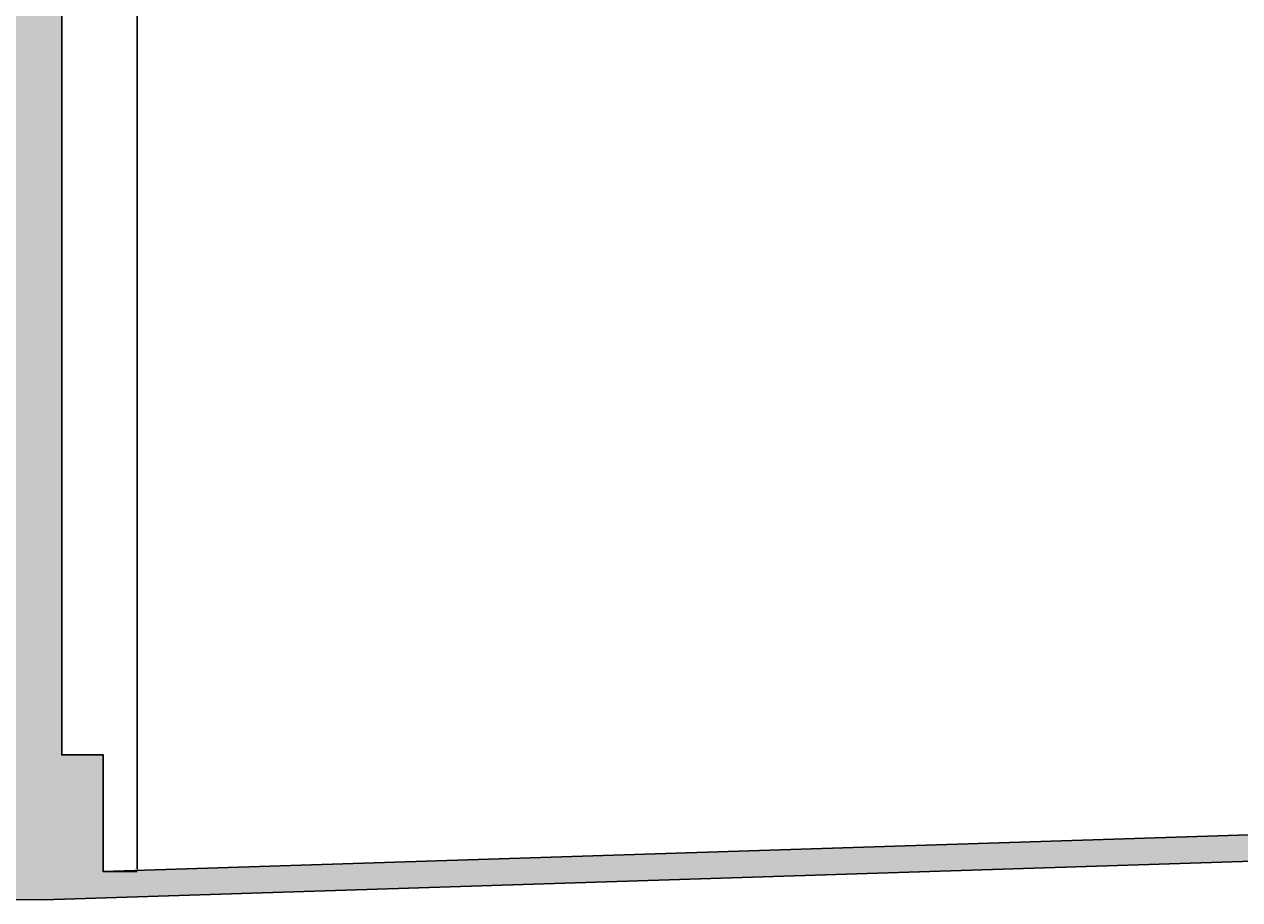
# Model space of a CAD drawing. Units: inches. Extents: x 267 to 42267, y 462 to 32075.
# Drawn here: x 9529 to 18706, y 9660 to 16268 of the extents above; entities that cross this region are included whole.
import ezdxf

# ---------------------------------------------------------------- set-up
doc = ezdxf.new("R2010")
doc.units = ezdxf.units.IN
doc.header["$MEASUREMENT"] = 0
doc.styles.get("Standard").update_dxf_attribs({"font": 'Arial.ttf'})
doc.dimstyles.get("Standard").update_dxf_attribs({"dimtxt": 25, "dimasz": 20, "dimexe": 0.18, "dimexo": 0.0625, "dimgap": 0.09, "dimtad": 0, "dimdec": 4, "dimzin": 0, "dimdsep": 46, "dimtxsty": 'Standard', "dimcen": 0.09, "dimadec": 0, "dimazin": 0, "dimtfac": 1, "dimtdec": 4, "dimtofl": 0, "dimtmove": 0, "dimatfit": 3, "dimfxl": 1, "dimtolj": 1, "dimtzin": 0, "dimarcsym": 0})

# ---------------------------------------------------------------- blocks, each defined once
blk = doc.blocks.new('*D29')
at = {"color": 0, "lineweight": -2, "ltscale": 2, "transparency": 16777216}
for p, q in [((10125.5, 25197), (10382.6, 25197)), ((10382.4, 25177), (10382.4, 17585)), ((10382.4, 9892.1), (10382.4, 17484.2)), ((10125.5, 9872.1), (10382.6, 9872.1))]:
    blk.add_line(p, q, dxfattribs=at)
at = {"color": 0, "ltscale": 2, "transparency": 16777216}
for points in [[(10379.1, 25177), (10385.7, 25177), (10382.4, 25197)], [(10379.1, 9892.1), (10385.7, 9892.1), (10382.4, 9872.1)]]:
    blk.add_solid(points, dxfattribs=at)
at = {"layer": 'Defpoints', "color": 0, "ltscale": 2, "transparency": 16777216}
for p in [(10125.4, 25197), (10382.4, 25197), (10125.4, 9872.1)]:
    blk.add_point(p, dxfattribs=at)
at = {"color": 0, "ltscale": 2, "transparency": 16777216, "insert": (10382.4, 17534.6), "char_height": 25, "attachment_point": 5, "rotation": 90}
blk.add_mtext('\\A1;15.3 m', dxfattribs=at)

msp = doc.modelspace()

# ---------------------------------------------------------------- hatches: boundary and pattern name
at = {"ltscale": 2}
h = msp.add_hatch(color=256, dxfattribs=at)
h.dxf.hatch_style = 1
h.paths.add_polyline_path([(33032.32882, 9804.40297), (32727.73647, 10100.57726), (30823.75799, 10100.57715), (30823.75814, 10269.81979), (30688.36411, 10269.81981), (30688.36391, 10100.57739), (29791.37851, 10100.57739), (29791.37869, 10193.6608), (29664.44671, 10193.6608), (29664.44671, 10151.35017), (28158.1884, 10150.71514), (28026.84652, 10150.65975), (21058.46437, 9922.87255), (21058.46436, 10221.95678), (10125.39623, 9872.09987), (10125.39623, 10752.16101), (9812.29756, 10752.16101), (9812.29746, 25197.01017), (32727.73638, 25197.01017), (32727.73638, 24866.98738), (32964.67592, 24866.98738), (33370.8582, 24867.34313), (33370.85831, 25594.73011), (9414.57786, 25594.73159), (9414.57786, 25273.17079), (9118.4046, 25273.17079), (9118.4046, 24875.4506), (9414.57902, 24875.45042), (9414.57772, 22742.99439), (9118.4046, 22742.99439), (9118.4046, 22336.81232), (9414.57416, 22335.61151), (9405.93308, 20204.35646), (9118.4046, 20204.35646), (9118.40449, 19806.63652), (9414.57902, 19806.63644), (9414.57902, 15135.54242), (9118.4046, 15135.54242), (9118.4046, 14729.36036), (9414.57772, 14729.36054), (9405.97212, 12596.9045), (9118.4046, 12596.9045), (9118.4046, 12199.18456), (9414.57902, 12196.24474), (9414.57772, 10058.26682), (9118.4046, 10058.26682), (9118.4046, 9660.54688), (9673.92516, 9659.80669), (20855.37334, 10015.9561), (20855.37323, 9719.78159), (28158.1884, 9956.72106), (28158.1884, 9846.71375), (29791.37879, 9846.71374), (29791.3784, 9804.40297)])
h.paths.add_polyline_path([(27236.39491, 16796.72527), (27236.39491, 18335.44366), (26221.82993, 18335.44366), (26221.82993, 16796.72527)], flags=25)

# ---------------------------------------------------------------- linework, layer by layer
for points in [[(21058.46436, 10221.95678), (10125.39623, 9872.09987), (10125.39623, 10752.16101), (9812.29756, 10752.16101), (9812.29746, 25197.01017), (32727.73638, 25197.01017)], [(9414.57902, 19806.63644), (9414.57902, 15135.54242), (9118.4046, 15135.54242), (9118.4046, 14729.36036), (9414.57772, 14729.36054), (9405.97212, 12596.9045), (9118.4046, 12596.9045), (9118.4046, 12199.18456), (9414.57902, 12196.24474), (9414.57772, 10058.26682), (9118.4046, 10058.26682), (9118.4046, 9660.54688), (9673.92516, 9659.80669), (20855.37334, 10015.9561)]]:
    msp.add_lwpolyline(points, dxfattribs=at)

# ---------------------------------------------------------------- dimensions: what is measured, and where the dimension line sits
at = {"color": 252, "ltscale": 2}
dim = msp.add_linear_dim(base=(10382.38883, 25197.01017), p1=(10125.39623, 9872.09987), p2=(10125.39614, 25197.01017), angle=90, text='15.3 m', dimstyle='Standard', dxfattribs=at)
dim.commit()
dim.dimension.update_dxf_attribs({"geometry": '*D29', "text_midpoint": (10382.38883, 17534.55502), "dimtype": 160})

doc.saveas('drawing.dxf')
